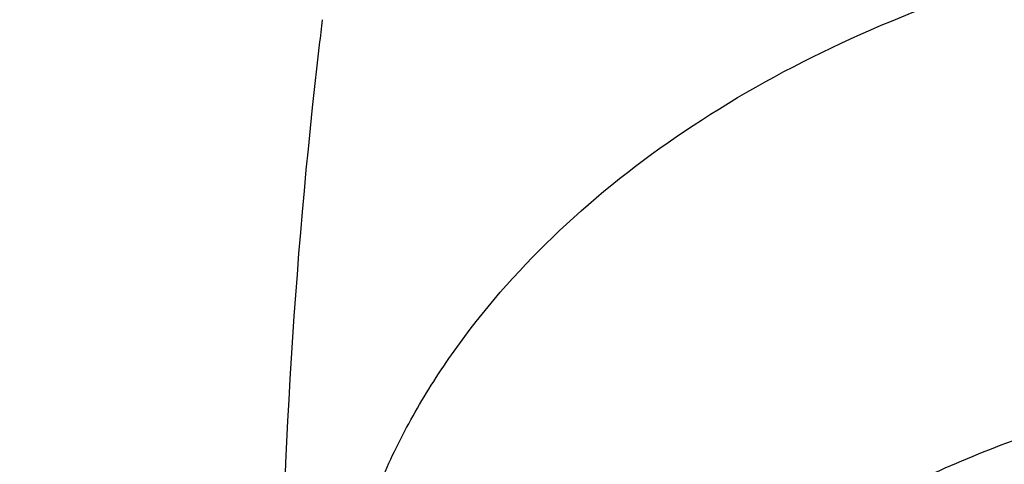
# Model space of a CAD drawing. Units: inches. Extents: x 7.1 to 14.8, y -2.6 to 21.1.
# Drawn here: x 10.3 to 10.4, y 16.3 to 16.3 of the extents above; entities that cross this region are included whole.
import ezdxf

# ---------------------------------------------------------------- set-up
doc = ezdxf.new("R2010")
doc.units = ezdxf.units.IN
doc.header["$LTSCALE"] = 1.21
doc.header["$MEASUREMENT"] = 0
doc.layers.get('0').update_dxf_attribs({"linetype": 'CONTINUOUS'})

msp = doc.modelspace()

# ---------------------------------------------------------------- linework, layer by layer
at = {"color": 9, "linetype": 'CONTINUOUS'}
for centre, radius, start, end in [((10.6331005185, 16.2617322206), 0.310736745, 173.0659936659, 173.3172075703), ((10.6313391217, 16.2619202181), 0.3089654385, 173.3138217487, 179.9915315073)]:
    msp.add_arc(centre, radius, start, end, dxfattribs=at)
for points, knots in [([(9.7221663308, 16.2845350141), (9.7221663308, 16.2986010709), (9.7231458104, 16.3267776904), (9.7275465432, 16.3689144338), (9.7348695942, 16.4108475558), (9.745095616, 16.45247131), (9.758199368, 16.4936859305), (9.7741479176, 16.5343911202), (9.7929017346, 16.574488594), (9.8144143836, 16.613881331), (9.8386336799, 16.6524758062), (9.8747488815, 16.7031600306), (9.9265498362, 16.7640407133), (9.9978707801, 16.8317957764), (10.0781895172, 16.8942504731), (10.1667254531, 16.9508149052), (10.2626306725, 17.0009629965), (10.3649874344, 17.0442236421), (10.4728175952, 17.0801905621), (10.5850911335, 17.1085239683), (10.7007352411, 17.1289561558), (10.8186446928, 17.1412935954), (10.9376923427, 17.1454189763), (11.0567399927, 17.1412935954), (11.1746494444, 17.1289561558), (11.290293552, 17.1085239683), (11.4025670903, 17.0801905621), (11.5103972511, 17.0442236421), (11.612754013, 17.0009629965), (11.7086592324, 16.9508149052), (11.7971951683, 16.8942504731), (11.8775139054, 16.8317957764), (11.9488348493, 16.7640407132), (12.000635804, 16.7031600306), (12.0367510055, 16.6524758062), (12.0609703019, 16.613881331), (12.0824829509, 16.574488594), (12.1012367679, 16.5343911201), (12.1171853175, 16.4936859305), (12.1302890694, 16.4524713099), (12.1405150913, 16.4108475558), (12.1478381423, 16.3689144338), (12.1522388751, 16.3267776904), (12.1532183546, 16.2986010709), (12.1532183546, 16.2845350141)], [0, 0, 0, 0, 0.0128550062, 0.0257417861, 0.0386890344, 0.0517270137, 0.064883408, 0.0781841524, 0.091653103, 0.1053115773, 0.1191782341, 0.1332689637, 0.1621610447, 0.1920699252, 0.2230217193, 0.2550018565, 0.287959417, 0.3218119039, 0.3564500232, 0.3917425217, 0.4275407684, 0.4636832625, 0.5, 0.5363167375, 0.5724592316, 0.6082574783, 0.6435499768, 0.6781880961, 0.712040583, 0.7449981435, 0.7769782807, 0.8079300748, 0.8378389553, 0.8667310363, 0.8808217659, 0.8946884227, 0.908346897, 0.9218158476, 0.935116592, 0.9482729864, 0.9613109656, 0.9742582139, 0.9871449938, 1, 1, 1, 1]), ([(12.1199864772, 16.2833785079), (12.1199864772, 16.2970600056), (12.1190337762, 16.3244662904), (12.1147533572, 16.3654510362), (12.1076305148, 16.4062377274), (12.0976840673, 16.4467235088), (12.0849385655, 16.486811342), (12.0694260413, 16.526403672), (12.0511849443, 16.5654049009), (12.0302604404, 16.6037206601), (12.0067032876, 16.6412599815), (11.9715754577, 16.6905585244), (11.9211907154, 16.7497747594), (11.8518196507, 16.8156774327), (11.773696788, 16.876424649), (11.6875813806, 16.9314426377), (11.5942981623, 16.9802197051), (11.4947397834, 17.0222976261), (11.3898576456, 17.0572812284), (11.2806536101, 17.0848400134), (11.1681711549, 17.104713595), (11.0534852891, 17.1167137352), (10.9376923427, 17.1207263302), (10.8218993964, 17.1167137352), (10.7072135306, 17.104713595), (10.5947310754, 17.0848400134), (10.4855270399, 17.0572812284), (10.3806449021, 17.0222976261), (10.2810865232, 16.9802197051), (10.1878033049, 16.9314426377), (10.1016878975, 16.8764246491), (10.0235650348, 16.8156774328), (9.9541939701, 16.7497747594), (9.9038092278, 16.6905585244), (9.8686813979, 16.6412599815), (9.845124245, 16.6037206601), (9.8241997412, 16.5654049009), (9.8059586442, 16.5264036721), (9.79044612, 16.4868113421), (9.7777006182, 16.4467235088), (9.7677541707, 16.4062377274), (9.7606313283, 16.3654510362), (9.7563509093, 16.3244662904), (9.7553982082, 16.2970600056), (9.7553982082, 16.2833785079)], [0, 0, 0, 0, 0.0128550062, 0.0257417861, 0.0386890344, 0.0517270136, 0.064883408, 0.0781841523, 0.091653103, 0.1053115773, 0.1191782341, 0.1332689637, 0.1621610447, 0.1920699252, 0.2230217193, 0.2550018565, 0.287959417, 0.3218119039, 0.3564500232, 0.3917425217, 0.4275407684, 0.4636832625, 0.5, 0.5363167375, 0.5724592316, 0.6082574783, 0.6435499768, 0.6781880961, 0.712040583, 0.7449981435, 0.7769782807, 0.8079300748, 0.8378389553, 0.8667310363, 0.8808217659, 0.8946884227, 0.908346897, 0.9218158477, 0.935116592, 0.9482729863, 0.9613109656, 0.9742582139, 0.9871449938, 1, 1, 1, 1]), ([(10.1499813664, 16.2721006746), (10.1499813664, 16.2812158499), (10.1506162421, 16.299475486), (10.153467898, 16.3267819044), (10.1582135504, 16.3539564876), (10.1648406582, 16.3809302972), (10.1733321638, 16.4076391023), (10.1836675917, 16.4340177397), (10.1958209353, 16.4600025002), (10.2097618191, 16.4855307215), (10.2254570612, 16.5105414509), (10.2488611802, 16.5433869336), (10.2824303287, 16.5828401329), (10.3286492492, 16.6267481836), (10.3806990458, 16.6672214678), (10.4380740094, 16.7038775257), (10.5002245914, 16.736375464), (10.5665559423, 16.7644102587), (10.6364343371, 16.787718282), (10.7091922213, 16.8060794863), (10.7841343781, 16.8193203633), (10.8605445621, 16.8273155102), (10.9376923428, 16.8299890575), (11.0148401234, 16.8273155102), (11.0912503074, 16.8193203633), (11.1661924642, 16.8060794863), (11.2389503484, 16.787718282), (11.3088287432, 16.7644102586), (11.3751600941, 16.736375464), (11.4373106761, 16.7038775256), (11.4946856397, 16.6672214678), (11.5467354362, 16.6267481835), (11.5929543568, 16.5828401329), (11.6265235052, 16.5433869336), (11.6499276243, 16.5105414509), (11.6656228664, 16.4855307215), (11.6795637502, 16.4600025002), (11.6917170938, 16.4340177397), (11.7020525217, 16.4076391023), (11.7105440273, 16.3809302972), (11.7171711351, 16.3539564876), (11.7219167875, 16.3267819044), (11.7247684434, 16.299475486), (11.725403319, 16.2812158499), (11.725403319, 16.2721006746)], [0, 0, 0, 0, 0.0128547111, 0.0257418316, 0.0386891125, 0.0517269737, 0.0648834021, 0.0781841644, 0.0916531031, 0.1053115697, 0.1191782379, 0.1332689661, 0.1621610459, 0.192069926, 0.2230217127, 0.2550018538, 0.2879594236, 0.3218119016, 0.3564500203, 0.391742521, 0.427540769, 0.4636832636, 0.5, 0.5363167364, 0.572459231, 0.608257479, 0.6435499798, 0.6781880984, 0.7120405764, 0.7449981462, 0.7769782873, 0.807930074, 0.8378389541, 0.8667310339, 0.8808217621, 0.8946884303, 0.908346897, 0.9218158356, 0.9351165979, 0.9482730263, 0.9613108875, 0.9742581684, 0.9871452889, 1, 1, 1, 1]), ([(11.6921478506, 16.2713568635), (11.6921478506, 16.2800872157), (11.691539778, 16.2975759693), (11.6888085133, 16.3237295685), (11.6842632104, 16.3497569015), (11.6779158918, 16.3755919258), (11.6697828532, 16.4011731757), (11.6598838642, 16.4264380373), (11.6482432311, 16.4513262575), (11.6303072122, 16.4841713564), (11.6035467111, 16.5240188018), (11.5652925697, 16.5689744253), (11.521022387, 16.6110328017), (11.4711707335, 16.6497962544), (11.4162178174, 16.6849050918), (11.356691156, 16.7160309473), (11.2931601567, 16.742882198), (11.2262318823, 16.7652061997), (11.1565456787, 16.7827922352), (11.0847674194, 16.7954741102), (11.0115831095, 16.8031317193), (10.9376923428, 16.8056923951), (10.863801576, 16.8031317193), (10.7906172661, 16.7954741102), (10.7188390068, 16.7827922352), (10.6491528032, 16.7652061997), (10.5822245287, 16.742882198), (10.5186935295, 16.7160309473), (10.4591668681, 16.6849050918), (10.404213952, 16.6497962544), (10.3543622985, 16.6110328017), (10.3100921158, 16.5689744253), (10.2718379744, 16.5240188018), (10.2450774733, 16.4841713564), (10.2271414544, 16.4513262575), (10.2155008213, 16.4264380373), (10.2056018323, 16.4011731758), (10.1974687937, 16.3755919259), (10.1911214751, 16.3497569015), (10.1865761722, 16.3237295686), (10.1838449075, 16.2975759693), (10.1832368348, 16.2800872157), (10.1832368348, 16.2713568635)], [0, 0, 0, 0, 0.0128550205, 0.0257424512, 0.0386900437, 0.0517282188, 0.0648849638, 0.0781860463, 0.0916553091, 0.1053141045, 0.1332601389, 0.1621529142, 0.1920625142, 0.2230150459, 0.2549959568, 0.2879543198, 0.3218076126, 0.356446565, 0.3917399153, 0.4275390249, 0.4636823894, 0.5, 0.5363176106, 0.5724609751, 0.6082600846, 0.643553435, 0.6781923874, 0.7120456802, 0.7450040432, 0.7769849541, 0.8079374858, 0.8378470858, 0.8667398611, 0.8946858955, 0.9083446909, 0.9218139537, 0.9351150362, 0.9482717812, 0.9613099563, 0.9742575487, 0.9871449795, 1, 1, 1, 1]), ([(7.9976923427, 16.4624869601), (7.9976923427, 16.4284645118), (8.0000609455, 16.3603138501), (8.0107057267, 16.2583975006), (8.0284177525, 16.1569743173), (8.0531515146, 16.0562983917), (8.0848455835, 15.956612349), (8.1234204612, 15.8581584861), (8.168780456, 15.761174637), (8.2208133858, 15.6658946416), (8.2793912801, 15.5725476141), (8.3443706473, 15.4813575358), (8.4155929605, 15.3925428466), (8.4928850535, 15.3063160385), (8.5760595324, 15.2228832463), (8.6649151982, 15.1424438379), (8.7592374896, 15.0651900005), (8.8587989522, 14.9913063265), (8.9633597344, 14.9209694017), (9.0726680975, 14.8543473592), (9.1864610125, 14.7915995181), (9.3044647612, 14.7328759992), (9.4263955676, 14.6783173588), (9.5519602511, 14.628054244), (9.6808569361, 14.5822070665), (9.8127756736, 14.5408857165), (9.9473995126, 14.5041892346), (10.0844039675, 14.4722057275), (10.2234626412, 14.445011416), (10.4115509072, 14.4151640531), (10.6019094966, 14.3952460035), (10.79346074, 14.3852608663), (10.9376923427, 14.3827585999), (11.0819239454, 14.3852608663), (11.2734751889, 14.3952460035), (11.4638337782, 14.4151640531), (11.6519220443, 14.445011416), (11.7909807179, 14.4722057275), (11.9279851729, 14.5041892346), (12.0626090118, 14.5408857165), (12.1945277494, 14.5822070665), (12.3234244343, 14.628054244), (12.4489891178, 14.6783173588), (12.5709199243, 14.7328759992), (12.6889236729, 14.7915995181), (12.802716588, 14.8543473592), (12.9120249511, 14.9209694017), (13.0165857333, 14.9913063265), (13.1161471959, 15.0651900005), (13.2104694872, 15.1424438379), (13.299325153, 15.2228832463), (13.382499632, 15.3063160385), (13.459791725, 15.3925428466), (13.5310140381, 15.4813575358), (13.5959934054, 15.5725476141), (13.6545712997, 15.6658946416), (13.7066042294, 15.761174637), (13.7519642242, 15.8581584861), (13.7905391019, 15.956612349), (13.8222331709, 16.0562983917), (13.846966933, 16.1569743173), (13.8646789588, 16.2583975006), (13.87532374, 16.3603138501), (13.8776923427, 16.4284645118), (13.8776923427, 16.4624869601)], [0, 0, 0, 0, 0.012853372, 0.0257377918, 0.0386832237, 0.051719256, 0.0648736359, 0.0781723966, 0.0916393193, 0.1052957339, 0.1191603079, 0.133248923, 0.1475746112, 0.1621475428, 0.1769750598, 0.192061744, 0.2074095131, 0.2230177376, 0.2388833718, 0.2550010948, 0.2713634588, 0.2879610407, 0.3047825938, 0.3218151994, 0.3390444168, 0.3564544315, 0.3740282006, 0.3917475965, 0.4095935488, 0.4275461833, 0.4636832419, 0.4818306878, 0.5, 0.5181693122, 0.5363167581, 0.5724538167, 0.5904064512, 0.6082524035, 0.6259717994, 0.6435455685, 0.6609555832, 0.6781848006, 0.6952174062, 0.7120389593, 0.7286365412, 0.7449989052, 0.7611166282, 0.7769822624, 0.7925904869, 0.807938256, 0.8230249402, 0.8378524572, 0.8524253888, 0.866751077, 0.8808396921, 0.8947042661, 0.9083606807, 0.9218276034, 0.9351263641, 0.948280744, 0.9613167763, 0.9742622082, 0.987146628, 1, 1, 1, 1]), ([(8.3096923427, 16.3629457971), (8.3096923427, 16.3325339307), (8.3118096044, 16.2716155656), (8.3213247005, 16.1805148316), (8.337157124, 16.0898548941), (8.3592660478, 15.9998629593), (8.3875966611, 15.9107558362), (8.4220778667, 15.8227501356), (8.4626241505, 15.7360584478), (8.50913525, 15.6508898115), (8.561496729, 15.5674490063), (8.6195803238, 15.4859362429), (8.6832443337, 15.4065467795), (8.7523339779, 15.3294705594), (8.8266817603, 15.2548918467), (8.906107845, 15.1829888595), (8.9904204531, 15.1139334101), (9.0794162403, 15.0478904819), (9.1728807817, 14.98501789), (9.270589057, 14.9254659313), (9.3723059735, 14.8693770191), (9.4777868259, 14.8168853678), (9.5867781427, 14.7681165722), (9.6990171843, 14.7231876589), (9.8142366791, 14.6822054169), (9.9721521275, 14.6327411439), (10.1341628634, 14.5918558286), (10.2992564198, 14.5595700338), (10.4673893574, 14.5328893736), (10.6803118049, 14.5106102571), (10.9376923427, 14.5016915699), (11.1950728806, 14.5106102571), (11.4079953281, 14.5328893736), (11.5761282657, 14.5595700338), (11.7412218221, 14.5918558286), (11.903232558, 14.6327411439), (12.0611480063, 14.6822054169), (12.1763675012, 14.7231876589), (12.2886065428, 14.7681165722), (12.3975978595, 14.8168853678), (12.503078712, 14.8693770191), (12.6047956285, 14.9254659313), (12.7025039038, 14.98501789), (12.7959684452, 15.0478904819), (12.8849642324, 15.1139334101), (12.9692768405, 15.1829888595), (13.0487029252, 15.2548918467), (13.1230507076, 15.3294705594), (13.1921403518, 15.4065467795), (13.2558043617, 15.4859362429), (13.3138879564, 15.5674490063), (13.3662494355, 15.6508898115), (13.4127605349, 15.7360584478), (13.4533068188, 15.8227501356), (13.4877880243, 15.9107558362), (13.5161186377, 15.9998629593), (13.5382275615, 16.0898548941), (13.5540599849, 16.1805148316), (13.5635750811, 16.2716155656), (13.5656923427, 16.3325339307), (13.5656923427, 16.3629457971)], [0, 0, 0, 0, 0.0128536512, 0.0257383901, 0.0386841073, 0.0517204417, 0.0648751222, 0.0781741875, 0.0916414192, 0.1052981476, 0.1191630398, 0.1332519775, 0.1475779931, 0.1621512577, 0.1769791139, 0.1920661441, 0.2074142666, 0.2230228504, 0.2388888483, 0.2550069395, 0.2713696769, 0.287967638, 0.3047895766, 0.3218225739, 0.3390521879, 0.3564626021, 0.3917505991, 0.4095969594, 0.4275500053, 0.4636878937, 0.5, 0.5363121063, 0.5724499947, 0.5904030406, 0.6082494009, 0.6435373979, 0.6609478121, 0.6781774261, 0.6952104234, 0.712032362, 0.7286303231, 0.7449930605, 0.7611111517, 0.7769771496, 0.7925857334, 0.8079338559, 0.8230208861, 0.8378487423, 0.8524220069, 0.8667480225, 0.8808369602, 0.8947018524, 0.9083585808, 0.9218258125, 0.9351248778, 0.9482795583, 0.9613158927, 0.9742616099, 0.9871463488, 1, 1, 1, 1]), ([(13.5194055654, 16.355462904), (13.5194055654, 16.3255867195), (13.517325572, 16.2657412858), (13.5079781021, 16.1762451053), (13.4924244933, 16.0871819208), (13.4707050062, 15.9987750227), (13.4428733837, 15.9112373286), (13.4089994989, 15.8247816627), (13.3691673255, 15.739616879), (13.323475401, 15.6559483214), (13.2720361653, 15.5739771532), (13.2149756121, 15.4939000613), (13.1524329372, 15.4159088659), (13.0845601794, 15.3401901711), (13.0115218653, 15.266925012), (12.933494663, 15.1962884823), (12.850667032, 15.1284493153), (12.763238735, 15.0635695875), (12.6714204056, 15.0018043428), (12.5754330838, 14.9433012417), (12.4755077054, 14.8882002055), (12.3718846531, 14.8366331173), (12.2648129623, 14.78872333), (12.1545507738, 14.7445857587), (12.041360648, 14.7043253106), (11.8862265776, 14.655732192), (11.72706933, 14.6155669542), (11.5648835356, 14.5838498744), (11.3997119011, 14.5576392034), (11.1905396516, 14.5357524457), (10.9376923417, 14.5269907254), (10.6848450317, 14.5357524459), (10.4756727823, 14.5576392037), (10.3105011477, 14.5838498748), (10.1483153534, 14.6155669546), (9.9891581063, 14.6557321925), (9.8340240365, 14.7043253109), (9.720833911, 14.744585759), (9.6105717226, 14.7887233302), (9.5035000317, 14.8366331176), (9.3998769792, 14.8882002059), (9.2999516008, 14.9433012422), (9.2039642791, 15.0018043433), (9.1121459498, 15.0635695879), (9.0247176528, 15.1284493158), (8.9418900217, 15.1962884829), (8.8638628194, 15.2669250127), (8.7908245054, 15.3401901719), (8.7229517476, 15.4159088668), (8.6604090726, 15.4939000622), (8.6033485195, 15.5739771542), (8.5519092839, 15.6559483224), (8.5062173594, 15.7396168801), (8.466385186, 15.824781664), (8.4325113013, 15.91123733), (8.4046796789, 15.9987750241), (8.3829601919, 16.087181922), (8.3674065833, 16.1762451061), (8.3580591135, 16.2657412862), (8.3559791201, 16.3255867196), (8.3559791201, 16.355462904)], [0, 0, 0, 0, 0.0128536341, 0.0257383992, 0.0386841043, 0.0517204419, 0.0648751219, 0.0781741871, 0.0916414198, 0.1052981486, 0.1191630405, 0.1332519773, 0.1475779919, 0.1621512561, 0.1769791133, 0.1920661456, 0.2074142687, 0.2230228514, 0.2388888475, 0.2550069374, 0.2713696749, 0.287967638, 0.3047895785, 0.3218225759, 0.3390521883, 0.3564626011, 0.3917505984, 0.4095969602, 0.4275500066, 0.4636878935, 0.5000000002, 0.5363121068, 0.5724499937, 0.5904030401, 0.6082494019, 0.6435373992, 0.6609478118, 0.6781774242, 0.6952104216, 0.7120323621, 0.7286303253, 0.7449930628, 0.7611111526, 0.7769771487, 0.7925857314, 0.8079338545, 0.8230208869, 0.8378487441, 0.8524220083, 0.8667480229, 0.8808369596, 0.8947018515, 0.9083585804, 0.9218258131, 0.9351248783, 0.9482795583, 0.9613158958, 0.9742616009, 0.987146366, 1, 1, 1, 1]), ([(8.3855340744, 16.3530131632), (8.3855340744, 16.3234789955), (8.3875902565, 16.2643186606), (8.3968307183, 16.1758470152), (8.4122062724, 16.0878034092), (8.4336771189, 16.0004085764), (8.4611901303, 15.913872997), (8.4946762334, 15.8284070589), (8.5340524157, 15.744217225), (8.579221268, 15.6615064888), (8.6300716372, 15.5804737107), (8.6864789722, 15.5013133257), (8.7483056707, 15.4242149585), (8.8154014343, 15.3493630766), (8.8876036199, 15.2769366429), (8.9647375819, 15.2071087465), (9.0466170183, 15.140046189), (9.1330444531, 15.0759091918), (9.2238116639, 15.0148510237), (9.3187001414, 14.9570176549), (9.4174815934, 14.9025474047), (9.5199183891, 14.8515706465), (9.625764344, 14.8042093211), (9.7347642722, 14.7605770283), (9.846658619, 14.720777474), (10.000016744, 14.6727406403), (10.1573519897, 14.6330352064), (10.3176811123, 14.6016812176), (10.4809618939, 14.5757706012), (10.6877395799, 14.5541343988), (10.9376923427, 14.545472981), (11.1876451054, 14.5541343988), (11.3944227914, 14.5757706012), (11.557703573, 14.6016812176), (11.7180326957, 14.6330352064), (11.8753679413, 14.6727406403), (12.0287260663, 14.720777474), (12.1406204131, 14.7605770282), (12.2496203414, 14.8042093211), (12.3554662963, 14.8515706464), (12.457903092, 14.9025474046), (12.556684544, 14.9570176548), (12.6515730215, 15.0148510237), (12.7423402323, 15.0759091917), (12.8287676671, 15.140046189), (12.9106471035, 15.2071087464), (12.9877810655, 15.2769366428), (13.0599832511, 15.3493630765), (13.1270790147, 15.4242149584), (13.1889057132, 15.5013133256), (13.2453130482, 15.5804737106), (13.2961634175, 15.6615064887), (13.3413322697, 15.7442172249), (13.3807084521, 15.8284070588), (13.4141945551, 15.9138729969), (13.4417075665, 16.0004085762), (13.463178413, 16.0878034091), (13.4785539671, 16.1758470151), (13.4877944289, 16.2643186606), (13.489850611, 16.3234789954), (13.489850611, 16.3530131632)], [0, 0, 0, 0, 0.0128536341, 0.0257383992, 0.0386841043, 0.0517204418, 0.0648751218, 0.078174187, 0.0916414197, 0.1052981486, 0.1191630405, 0.1332519773, 0.1475779919, 0.162151256, 0.1769791132, 0.1920661456, 0.2074142687, 0.2230228514, 0.2388888476, 0.2550069374, 0.2713696749, 0.287967638, 0.3047895786, 0.3218225759, 0.3390521883, 0.356462601, 0.3917505982, 0.40959696, 0.4275500065, 0.4636878933, 0.5, 0.5363121067, 0.5724499935, 0.5904030399, 0.6082494018, 0.643537399, 0.6609478117, 0.6781774241, 0.6952104214, 0.712032362, 0.7286303251, 0.7449930626, 0.7611111524, 0.7769771485, 0.7925857312, 0.8079338544, 0.8230208868, 0.837848744, 0.8524220081, 0.8667480227, 0.8808369595, 0.8947018514, 0.9083585803, 0.921825813, 0.9351248782, 0.9482795582, 0.9613158957, 0.9742616008, 0.9871463659, 1, 1, 1, 1]), ([(8.2835615781, 16.3457813335), (8.2835615781, 16.3150670754), (8.2856998921, 16.253542986), (8.2953095989, 16.161536418), (8.3112994475, 16.0699750294), (8.3336282051, 15.9790882855), (8.3622405158, 15.8890951514), (8.3970645753, 15.8002143913), (8.4380140195, 15.7126607096), (8.4849875888, 15.6266452233), (8.5378697091, 15.5423747484), (8.5965308415, 15.4600514862), (8.6608278762, 15.3798726364), (8.7306044935, 15.302030031), (8.8056915317, 15.2267097662), (8.8859073669, 15.1540918323), (8.9710583132, 15.0843497498), (9.0609390047, 15.0176501427), (9.1553328835, 14.9541523954), (9.2540126949, 14.8940082983), (9.3567409971, 14.8373616844), (9.463270696, 14.7843480883), (9.5733456308, 14.7350944088), (9.6867010913, 14.6897186262), (9.8030647114, 14.6483293882), (9.9221560118, 14.6110260265), (10.0436913111, 14.5778973264), (10.2091383988, 14.5392739645), (10.3776802263, 14.5094956128), (10.5483255556, 14.4885711527), (10.7208386829, 14.47353501), (10.9376923427, 14.4660196728), (11.1545460026, 14.47353501), (11.3270591299, 14.4885711527), (11.4977044592, 14.5094956128), (11.6662462867, 14.5392739645), (11.8316933744, 14.5778973264), (11.9532286737, 14.6110260265), (12.0723199741, 14.6483293882), (12.1886835941, 14.6897186262), (12.3020390547, 14.7350944088), (12.4121139895, 14.7843480883), (12.5186436884, 14.8373616844), (12.6213719906, 14.8940082983), (12.720051802, 14.9541523954), (12.8144456808, 15.0176501427), (12.9043263722, 15.0843497498), (12.9894773186, 15.1540918323), (13.0696931537, 15.2267097662), (13.144780192, 15.302030031), (13.2145568093, 15.3798726364), (13.278853844, 15.4600514862), (13.3375149763, 15.5423747484), (13.3903970967, 15.6266452233), (13.437370666, 15.7126607096), (13.4783201102, 15.8002143913), (13.5131441697, 15.8890951514), (13.5417564804, 15.9790882855), (13.564085238, 16.0699750294), (13.5800750865, 16.161536418), (13.5896847933, 16.253542986), (13.5918231074, 16.3150670754), (13.5918231074, 16.3457813335)], [0, 0, 0, 0, 0.0128535018, 0.0257380909, 0.0386836576, 0.0517198404, 0.064874368, 0.0781732787, 0.0916403538, 0.1052969234, 0.1191616544, 0.1332504283, 0.1475762774, 0.1621493726, 0.1769770564, 0.1920639112, 0.2074118553, 0.2230202576, 0.238886071, 0.2550039748, 0.271366522, 0.2879642902, 0.3047860332, 0.3218188325, 0.3390482462, 0.356458458, 0.3740324248, 0.3917520196, 0.4275452844, 0.445584265, 0.4636883159, 0.5, 0.5363116841, 0.554415735, 0.5724547156, 0.6082479804, 0.6259675752, 0.643541542, 0.6609517538, 0.6781811675, 0.6952139668, 0.7120357098, 0.728633478, 0.7449960252, 0.761113929, 0.7769797424, 0.7925881447, 0.8079360888, 0.8230229436, 0.8378506274, 0.8524237226, 0.8667495717, 0.8808383456, 0.8947030766, 0.9083596462, 0.9218267213, 0.935125632, 0.9482801596, 0.9613163424, 0.9742619091, 0.9871464982, 1, 1, 1, 1]), ([(8.4592826878, 16.3457177295), (8.4592826878, 16.3170369981), (8.4612794532, 16.2595861943), (8.4702528973, 16.1736710763), (8.4851841504, 16.0881716285), (8.5060345631, 16.0033022063), (8.5327525429, 15.9192672079), (8.5652710124, 15.8362709419), (8.6035093587, 15.7545139047), (8.6473729842, 15.6741932264), (8.69675396, 15.595502011), (8.751531287, 15.5186291139), (8.8115715191, 15.4437585315), (8.8767280128, 15.3710699692), (8.94684546, 15.3007350428), (9.0475577235, 15.2095614818), (9.1567940564, 15.1246202862), (9.2733348555, 15.046225433), (9.3654840271, 14.9900612749), (9.4614103091, 14.9371655692), (9.5608872316, 14.8876617161), (9.6636745475, 14.8416690109), (9.7695247667, 14.7992975305), (9.8781857471, 14.7606480497), (10.0271123501, 14.7139993146), (10.1799011467, 14.6754412318), (10.3355973081, 14.6449932655), (10.4941598356, 14.619831377), (10.6949623564, 14.5988203866), (10.9376923424, 14.5904092539), (11.1804223284, 14.5988203865), (11.3812248491, 14.6198313769), (11.5397873767, 14.6449932654), (11.6954835382, 14.6754412316), (11.8482723348, 14.7139993144), (11.9971989378, 14.7606480495), (12.1058599181, 14.7992975303), (12.2117101374, 14.8416690107), (12.3144974533, 14.8876617159), (12.4139743758, 14.9371655689), (12.5099006579, 14.9900612746), (12.6020498296, 15.0462254327), (12.7185906286, 15.1246202859), (12.8278269616, 15.2095614814), (12.9285392251, 15.3007350424), (12.9986566723, 15.3710699688), (13.063813166, 15.4437585311), (13.1238533982, 15.5186291135), (13.1786307252, 15.5955020106), (13.2280117011, 15.674193226), (13.2718753265, 15.7545139043), (13.3101136729, 15.8362709415), (13.3426321424, 15.9192672074), (13.3693501222, 16.0033022057), (13.3902005349, 16.0881716279), (13.4051317881, 16.1736710758), (13.4141052323, 16.259586194), (13.4161019977, 16.317036998), (13.4161019977, 16.3457177295)], [0, 0, 0, 0, 0.0128538617, 0.025738855, 0.0386847894, 0.0517213578, 0.0648762709, 0.0781755717, 0.0916430431, 0.1053000139, 0.1191651514, 0.1332543378, 0.1475806061, 0.1621541285, 0.1769822484, 0.192069548, 0.2230179445, 0.2388842217, 0.255002597, 0.2713656244, 0.2879638816, 0.3047861202, 0.3218194193, 0.3390493369, 0.356460058, 0.3917486804, 0.4095953584, 0.4275487229, 0.4636872499, 0.5, 0.53631275, 0.572451277, 0.5904046415, 0.6082513195, 0.6435399419, 0.660950663, 0.6781805806, 0.6952138797, 0.7120361183, 0.7286343755, 0.7449974029, 0.7611157782, 0.7769820555, 0.8079304519, 0.8230177515, 0.8378458714, 0.8524193938, 0.8667456622, 0.8808348485, 0.8946999861, 0.9083569569, 0.9218244282, 0.935123729, 0.9482786421, 0.9613152105, 0.9742611449, 0.9871461382, 1, 1, 1, 1]), ([(13.0088329963, 16.3253989709), (13.0088329963, 16.3014313691), (13.0071642831, 16.2534212149), (12.9996655252, 16.1816242517), (12.9871877844, 16.1101745483), (12.9697637424, 16.0392514814), (12.9474362491, 15.9690256588), (12.9202613441, 15.8996679288), (12.8883065517, 15.8313457689), (12.8516509499, 15.7642239391), (12.8103845685, 15.6984636778), (12.764608993, 15.634223364), (12.7144335948, 15.5716547885), (12.6412164568, 15.4899728606), (12.5601708012, 15.4129752732), (12.4723482729, 15.3410466078), (12.378082185, 15.2710919142), (12.2774392389, 15.2067917597), (12.1713822152, 15.1483099524), (12.0598247426, 15.0927941576), (11.943440275, 15.043604583), (11.8230953801, 15.000799227), (11.6986372913, 14.9618148228), (11.5384877923, 14.9213992737), (11.3414456413, 14.886585912), (11.1405379731, 14.865563826), (10.9376923427, 14.8585345946), (10.7348467123, 14.865563826), (10.5339390441, 14.886585912), (10.3368968931, 14.9213992737), (10.1767473941, 14.9618148228), (10.0522893053, 15.0007992271), (9.9319444104, 15.043604583), (9.8155599428, 15.0927941576), (9.7040024702, 15.1483099524), (9.5979454465, 15.2067917598), (9.4973025004, 15.2710919142), (9.4030364125, 15.3410466078), (9.3152138842, 15.4129752733), (9.2341682287, 15.4899728607), (9.1609510907, 15.5716547886), (9.1107756925, 15.6342233641), (9.0650001169, 15.6984636779), (9.0237337355, 15.7642239392), (8.9870781337, 15.8313457689), (8.9551233414, 15.8996679288), (8.9279484363, 15.9690256587), (8.9056209431, 16.0392514814), (8.888196901, 16.1101745483), (8.8757191603, 16.1816242517), (8.8682204024, 16.253421215), (8.8665516892, 16.3014313691), (8.8665516892, 16.3253989709)], [0, 0, 0, 0, 0.0128543507, 0.0257399926, 0.0386864441, 0.0517235791, 0.0648790601, 0.0781789317, 0.0916469839, 0.1053045392, 0.1191702699, 0.1332600612, 0.1475869486, 0.1621611001, 0.1920679833, 0.2074170361, 0.2230265682, 0.2550045669, 0.2713682961, 0.2879672655, 0.3218174884, 0.3390481458, 0.3564596146, 0.3917497555, 0.427545609, 0.4636856896, 0.5, 0.5363143104, 0.5724543911, 0.6082502446, 0.6435403855, 0.6609518542, 0.6781825116, 0.7120327345, 0.7286317039, 0.7449954331, 0.7769734318, 0.792582964, 0.8079320167, 0.8378388999, 0.8524130514, 0.8667399388, 0.8808297302, 0.8946954608, 0.9083530161, 0.9218210683, 0.9351209399, 0.9482764209, 0.9613135559, 0.9742600074, 0.9871456493, 1, 1, 1, 1]), ([(8.8997055255, 16.3234170743), (8.8997055255, 16.2998331345), (8.9013475267, 16.2525915041), (8.9087262481, 16.1819438326), (8.9210042511, 16.1116378621), (8.9381493773, 16.041850098), (8.9601194626, 15.9727484169), (8.9868593647, 15.9045009326), (9.0183026399, 15.8372724414), (9.0543714763, 15.771225066), (9.094977285, 15.7065174638), (9.1400201069, 15.6433054784), (9.1893923211, 15.581738471), (9.2614374339, 15.5013640686), (9.3411857491, 15.425599022), (9.427602456, 15.3548217565), (9.5203595771, 15.2859868645), (9.6193914788, 15.2227159963), (9.723750792, 15.165170338), (9.8335225055, 15.1105432137), (9.9480439458, 15.0621410425), (10.0664624168, 15.0200208943), (10.1889282395, 14.9816605339), (10.3465141414, 14.9418919377), (10.5404021352, 14.9076358518), (10.7380937689, 14.8869502773), (10.9376923427, 14.8800335665), (11.1372909165, 14.8869502773), (11.3349825502, 14.9076358518), (11.528870544, 14.9418919377), (11.6864564458, 14.9816605339), (11.8089222686, 15.0200208943), (11.9273407396, 15.0621410424), (12.0418621799, 15.1105432137), (12.1516338935, 15.165170338), (12.2559932066, 15.2227159963), (12.3550251083, 15.2859868644), (12.4477822294, 15.3548217565), (12.5341989363, 15.425599022), (12.6139472515, 15.5013640686), (12.6859923643, 15.581738471), (12.7353645786, 15.6433054784), (12.7804074004, 15.7065174638), (12.8210132092, 15.771225066), (12.8570820456, 15.8372724414), (12.8885253208, 15.9045009326), (12.9152652228, 15.972748417), (12.9372353082, 16.041850098), (12.9543804344, 16.1116378621), (12.9666584374, 16.1819438325), (12.9740371588, 16.2525915041), (12.97567916, 16.2998331345), (12.97567916, 16.3234170743)], [0, 0, 0, 0, 0.0128543507, 0.0257399926, 0.0386864441, 0.0517235791, 0.0648790601, 0.0781789317, 0.0916469839, 0.1053045392, 0.1191702698, 0.1332600612, 0.1475869486, 0.1621611001, 0.1920679833, 0.207417036, 0.2230265682, 0.2550045669, 0.2713682961, 0.2879672655, 0.3218174884, 0.3390481458, 0.3564596145, 0.3917497554, 0.4275456089, 0.4636856896, 0.5, 0.5363143104, 0.572454391, 0.6082502445, 0.6435403854, 0.6609518542, 0.6781825116, 0.7120327345, 0.7286317039, 0.7449954331, 0.7769734318, 0.7925829639, 0.8079320167, 0.8378388999, 0.8524130514, 0.8667399388, 0.8808297301, 0.8946954608, 0.9083530161, 0.9218210683, 0.9351209399, 0.9482764209, 0.9613135559, 0.9742600074, 0.9871456493, 1, 1, 1, 1]), ([(12.5810282523, 16.302295672), (12.5810282523, 16.2832787824), (12.5797041721, 16.2451853404), (12.5737543941, 16.1882184061), (12.5638539571, 16.131526936), (12.5500289828, 16.0752534132), (12.532313298, 16.0195331049), (12.5107514785, 15.9645015779), (12.4853971663, 15.9102917048), (12.4563129984, 15.8570341883), (12.4235704362, 15.8048571286), (12.3872496917, 15.7538857671), (12.3474393565, 15.7042420444), (12.3042366678, 15.6560451018), (12.2577445773, 15.609408771), (12.1909661407, 15.5489551746), (12.1185362483, 15.4926342406), (12.0412617246, 15.4406530382), (11.9591979766, 15.3906361247), (11.850341746, 15.3337159399), (11.7119642964, 15.2752315386), (11.5661815921, 15.2266055124), (11.4143932393, 15.1883000087), (11.2580475511, 15.1606766876), (11.0986393605, 15.1439970116), (10.9376923427, 15.1384196639), (10.776745325, 15.1439970116), (10.6173371343, 15.1606766876), (10.4609914461, 15.1883000087), (10.3092030934, 15.2266055124), (10.163420389, 15.2752315386), (10.0250429395, 15.3337159399), (9.9161867089, 15.3906361247), (9.8341229608, 15.4406530382), (9.7568484371, 15.4926342406), (9.6844185447, 15.5489551746), (9.6176401082, 15.609408771), (9.5711480176, 15.6560451018), (9.5279453289, 15.7042420444), (9.4881349937, 15.7538857671), (9.4518142492, 15.8048571287), (9.419071687, 15.8570341883), (9.3899875192, 15.9102917048), (9.364633207, 15.9645015779), (9.3430713874, 16.019533105), (9.3253557027, 16.0752534132), (9.3115307283, 16.131526936), (9.3016302914, 16.1882184062), (9.2956805134, 16.2451853404), (9.2943564332, 16.2832787824), (9.2943564332, 16.302295672)], [0, 0, 0, 0, 0.0128544161, 0.0257402565, 0.0386868022, 0.0517240581, 0.0648796695, 0.0781796617, 0.0916478387, 0.1053055197, 0.1191713821, 0.1332613086, 0.1475883276, 0.1621626107, 0.1769915054, 0.1920795961, 0.2230296086, 0.2388967145, 0.255015937, 0.2879716086, 0.3218221432, 0.3564582764, 0.3917487435, 0.4275449331, 0.4636853503, 0.5, 0.5363146497, 0.5724550669, 0.6082512565, 0.6435417236, 0.6781778568, 0.7120283914, 0.744984063, 0.7611032855, 0.7769703914, 0.8079204039, 0.8230084946, 0.8378373893, 0.8524116724, 0.8667386914, 0.8808286179, 0.8946944803, 0.9083521613, 0.9218203383, 0.9351203306, 0.9482759419, 0.9613131978, 0.9742597435, 0.9871455839, 1, 1, 1, 1]), ([(9.3275544437, 16.3007264706), (9.3275544437, 16.2820937987), (9.3288518029, 16.2447698887), (9.3346813455, 16.1889537742), (9.3443817881, 16.1334075212), (9.357927474, 16.0782708278), (9.375285299, 16.0236761671), (9.3964115308, 15.9697563614), (9.4212536083, 15.916641602), (9.4497502289, 15.8644599665), (9.481831401, 15.8133370031), (9.5174183856, 15.7633953333), (9.5564244474, 15.7147544664), (9.5987543659, 15.6675311662), (9.644307314, 15.6218370285), (9.7097366948, 15.5626046723), (9.7807033222, 15.5074214177), (9.8564168595, 15.4564904382), (9.9368227759, 15.4074839345), (10.0434798744, 15.3517134965), (10.1790619594, 15.2944107922), (10.3218995453, 15.2467668387), (10.4706215937, 15.2092354425), (10.6238088026, 15.1821698653), (10.7799967218, 15.1658274496), (10.9376923427, 15.1603624636), (11.0953879636, 15.1658274496), (11.2515758828, 15.1821698653), (11.4047630917, 15.2092354425), (11.5534851401, 15.2467668387), (11.6963227261, 15.2944107922), (11.831904811, 15.3517134965), (11.9385619095, 15.4074839345), (12.018967826, 15.4564904381), (12.0946813633, 15.5074214177), (12.1656479906, 15.5626046723), (12.2310773714, 15.6218370284), (12.2766303195, 15.6675311662), (12.3189602381, 15.7147544664), (12.3579662999, 15.7633953333), (12.3935532845, 15.8133370031), (12.4256344565, 15.8644599665), (12.4541310771, 15.916641602), (12.4789731547, 15.9697563614), (12.5000993865, 16.0236761671), (12.5174572115, 16.0782708277), (12.5310028974, 16.1334075211), (12.54070334, 16.1889537741), (12.5465328826, 16.2447698887), (12.5478302418, 16.2820937986), (12.5478302418, 16.3007264706)], [0, 0, 0, 0, 0.0128543843, 0.0257402689, 0.038686802, 0.0517240551, 0.0648796719, 0.0781796613, 0.0916478376, 0.1053055192, 0.1191713839, 0.1332613092, 0.1475883256, 0.1621626092, 0.1769915083, 0.1920795976, 0.223029606, 0.2388967174, 0.255015939, 0.2879716055, 0.3218221455, 0.3564582737, 0.3917487454, 0.4275449316, 0.4636853511, 0.5, 0.5363146489, 0.5724550684, 0.6082512546, 0.6435417263, 0.6781778545, 0.7120283945, 0.744984061, 0.7611032826, 0.776970394, 0.8079204024, 0.8230084916, 0.8378373907, 0.8524116744, 0.8667386908, 0.8808286161, 0.8946944808, 0.9083521624, 0.9218203387, 0.9351203281, 0.9482759449, 0.961313198, 0.9742597311, 0.9871456157, 1, 1, 1, 1]), ([(12.1532183546, 16.2845350141), (12.1532183546, 16.2704689574), (12.1522388751, 16.2422923378), (12.1478381423, 16.2001555944), (12.1405150913, 16.1582224725), (12.1302890694, 16.1165987183), (12.1171853175, 16.0753840978), (12.1012367679, 16.0346789081), (12.0824829509, 15.9945814343), (12.0609703019, 15.9551886972), (12.0367510055, 15.916594222), (12.0006358039, 15.8659099976), (11.9488348493, 15.805029315), (11.8775139054, 15.7372742519), (11.7971951683, 15.6748195552), (11.7086592324, 15.618255123), (11.612754013, 15.5681070317), (11.5103972511, 15.5248463862), (11.4025670903, 15.4888794661), (11.290293552, 15.4605460599), (11.1746494444, 15.4401138725), (11.0567399926, 15.4277764328), (10.9376923427, 15.4236510519), (10.8186446928, 15.4277764328), (10.7007352411, 15.4401138725), (10.5850911335, 15.4605460599), (10.4728175952, 15.4888794661), (10.3649874344, 15.5248463862), (10.2626306724, 15.5681070317), (10.1667254531, 15.618255123), (10.0781895171, 15.6748195552), (9.9978707801, 15.7372742519), (9.9265498362, 15.805029315), (9.8747488815, 15.8659099976), (9.8386336799, 15.916594222), (9.8144143836, 15.9551886972), (9.7929017346, 15.9945814343), (9.7741479176, 16.0346789081), (9.758199368, 16.0753840978), (9.745095616, 16.1165987183), (9.7348695942, 16.1582224725), (9.7275465432, 16.2001555944), (9.7231458104, 16.2422923379), (9.7221663308, 16.2704689574), (9.7221663308, 16.2845350141)], [0, 0, 0, 0, 0.0128550062, 0.0257417861, 0.0386890344, 0.0517270137, 0.064883408, 0.0781841524, 0.091653103, 0.1053115773, 0.1191782341, 0.1332689637, 0.1621610447, 0.1920699252, 0.2230217193, 0.2550018565, 0.287959417, 0.3218119039, 0.3564500232, 0.3917425217, 0.4275407684, 0.4636832625, 0.5, 0.5363167375, 0.5724592316, 0.6082574783, 0.6435499768, 0.6781880961, 0.712040583, 0.7449981435, 0.7769782807, 0.8079300748, 0.8378389553, 0.8667310363, 0.8808217659, 0.8946884227, 0.908346897, 0.9218158476, 0.935116592, 0.9482729864, 0.9613109656, 0.9742582139, 0.9871449938, 1, 1, 1, 1]), ([(9.7553982082, 16.2833785079), (9.7553982082, 16.2696970101), (9.7563509093, 16.2422907254), (9.7606313283, 16.2013059796), (9.7677541707, 16.1605192884), (9.7777006182, 16.120033507), (9.79044612, 16.0799456737), (9.8059586442, 16.0403533438), (9.8241997412, 16.0013521149), (9.845124245, 15.9630363557), (9.8686813979, 15.9254970343), (9.9038092278, 15.8761984914), (9.95419397, 15.8169822564), (10.0235650348, 15.751079583), (10.1016878975, 15.6903323667), (10.1878033049, 15.6353143781), (10.2810865232, 15.5865373107), (10.3806449021, 15.5444593897), (10.4855270398, 15.5094757874), (10.5947310754, 15.4819170024), (10.7072135305, 15.4620434208), (10.8218993964, 15.4500432806), (10.9376923427, 15.4460306856), (11.053485289, 15.4500432806), (11.1681711549, 15.4620434208), (11.2806536101, 15.4819170024), (11.3898576456, 15.5094757873), (11.4947397834, 15.5444593897), (11.5942981623, 15.5865373107), (11.6875813806, 15.635314378), (11.773696788, 15.6903323667), (11.8518196507, 15.751079583), (11.9211907154, 15.8169822564), (11.9715754577, 15.8761984914), (12.0067032876, 15.9254970343), (12.0302604404, 15.9630363557), (12.0511849443, 16.0013521149), (12.0694260413, 16.0403533437), (12.0849385655, 16.0799456737), (12.0976840673, 16.120033507), (12.1076305148, 16.1605192884), (12.1147533572, 16.2013059796), (12.1190337762, 16.2422907254), (12.1199864772, 16.2696970101), (12.1199864772, 16.2833785079)], [0, 0, 0, 0, 0.0128550062, 0.0257417861, 0.0386890344, 0.0517270136, 0.064883408, 0.0781841523, 0.091653103, 0.1053115773, 0.1191782341, 0.1332689637, 0.1621610447, 0.1920699252, 0.2230217193, 0.2550018565, 0.287959417, 0.3218119039, 0.3564500232, 0.3917425217, 0.4275407684, 0.4636832625, 0.5, 0.5363167375, 0.5724592316, 0.6082574783, 0.6435499768, 0.6781880961, 0.712040583, 0.7449981435, 0.7769782807, 0.8079300748, 0.8378389553, 0.8667310363, 0.8808217659, 0.8946884227, 0.908346897, 0.9218158477, 0.935116592, 0.9482729863, 0.9613109656, 0.9742582139, 0.9871449938, 1, 1, 1, 1]), ([(10.443733204, 16.2415432473), (10.443733204, 16.2428408584), (10.4435507335, 16.245452436), (10.4427355669, 16.2493210582), (10.4413864146, 16.2531120521), (10.4395186365, 16.2567867815), (10.4371520012, 16.2603107344), (10.4343104213, 16.2636503075), (10.4310218537, 16.2667743546), (10.4260076099, 16.2706733749), (10.4187783081, 16.2748184652), (10.4090846638, 16.2784422113), (10.3985915669, 16.2806706017), (10.3876923427, 16.2814221885), (10.3767931186, 16.2806706017), (10.3663000217, 16.2784422113), (10.3566063774, 16.2748184652), (10.3493770755, 16.2706733749), (10.3443628317, 16.2667743546), (10.3410742642, 16.2636503075), (10.3382326842, 16.2603107344), (10.335866049, 16.2567867815), (10.3339982709, 16.2531120521), (10.3326491186, 16.2493210582), (10.331833952, 16.245452436), (10.3316514814, 16.2428408584), (10.3316514814, 16.2415432473)], [0, 0, 0, 0, 0.0257360867, 0.0517264786, 0.0781824364, 0.1053112874, 0.1332722869, 0.162180094, 0.1921054952, 0.2230742053, 0.2879862336, 0.3564620741, 0.4275451025, 0.5, 0.5724548975, 0.6435379258, 0.7120137664, 0.7769257948, 0.8078945048, 0.837819906, 0.8667277131, 0.8946887126, 0.9218175636, 0.9482735215, 0.9742639133, 1, 1, 1, 1])]:
    msp.add_open_spline(points, degree=3, knots=knots, dxfattribs=at)
at = {"color": 7, "linetype": 'CONTINUOUS'}
for points, knots in [([(13.8926923427, 16.4808581332), (13.8926923427, 16.4463747114), (13.8902960273, 16.3773052577), (13.8795274216, 16.2740237579), (13.8616131922, 16.1712637606), (13.8366042896, 16.0692917767), (13.8045696095, 15.9683611494), (13.7655969859, 15.8687226297), (13.7197911388, 15.7706202639), (13.6672732863, 15.6742918473), (13.6081800712, 15.5799683941), (13.542662939, 15.4878740093), (13.4708874545, 15.3982257995), (13.393032767, 15.3112338129), (13.3092911766, 15.2271009599), (13.2198677523, 15.1460228982), (13.1249799692, 15.0681878615), (13.0248573495, 14.9937764366), (12.919741095, 14.9229613109), (12.8098837102, 14.8559069314), (12.695548536, 14.7927692023), (12.5770092448, 14.7336951453), (12.4545493125, 14.6788225518), (12.3284614494, 14.6282796404), (12.1990469541, 14.5821847169), (12.066615141, 14.5406458676), (11.9314823097, 14.5037606124), (11.7939723156, 14.4716157913), (11.6544109338, 14.4442865838), (11.46565929, 14.4142939919), (11.2746353289, 14.3942795747), (11.0824198663, 14.3842465856), (10.9376921228, 14.3817324017), (10.7929643806, 14.3842466026), (10.6007489241, 14.3942796117), (10.4097249723, 14.4142940467), (10.2209733408, 14.4442866555), (10.0814119713, 14.4716158752), (9.9439019918, 14.5037607081), (9.8087691776, 14.5406459756), (9.6763373832, 14.5821848352), (9.5469229077, 14.6282797664), (9.4208350652, 14.6788226834), (9.2983751544, 14.7336952805), (9.1798358856, 14.7927693398), (9.0655007346, 14.8559070698), (8.955643374, 14.9229614487), (8.8505271444, 14.993776573), (8.7504045489, 15.0681879939), (8.6555167888, 15.1460230243), (8.566093386, 15.227101078), (8.4823518159, 15.3112339215), (8.4044971473, 15.3982258977), (8.3327216803, 15.4878740961), (8.2672045639, 15.5799684692), (8.2081113628, 15.6742919105), (8.1555935216, 15.7706203151), (8.1097876832, 15.8687226692), (8.0708150661, 15.9683611781), (8.0387803906, 16.0692917958), (8.0137714908, 16.1712637719), (7.9958572632, 16.2740237633), (7.9850886581, 16.3773052596), (7.9826923427, 16.4463747117), (7.9826923427, 16.4808581332)], [0, 0, 0, 0, 0.0129399827, 0.0259095303, 0.0389373266, 0.0520516167, 0.0652790459, 0.078644679, 0.092171531, 0.1058803584, 0.119789447, 0.1339144703, 0.14826841, 0.162861522, 0.1777013453, 0.1927927465, 0.2081379954, 0.2237368656, 0.2395867493, 0.2556827794, 0.272017973, 0.2885833729, 0.3053681934, 0.3223599657, 0.3395446859, 0.3569069629, 0.3744301629, 0.3920965496, 0.4098874307, 0.4277832975, 0.4638031405, 0.4818908157, 0.5000000275, 0.5181092392, 0.5361969141, 0.5722167557, 0.5901126215, 0.6079035014, 0.6255698867, 0.643093085, 0.6604553601, 0.6776400783, 0.6946318484, 0.7114166667, 0.7279820643, 0.7443172553, 0.7604132829, 0.7762631638, 0.7918620313, 0.8072072775, 0.822298676, 0.8371384967, 0.8517316061, 0.8660855433, 0.8802105642, 0.8941196507, 0.9078284761, 0.9213553262, 0.9347209578, 0.9479483857, 0.9610626748, 0.9740904703, 0.9870600174, 1, 1, 1, 1]), ([(8.3276923427, 16.3766414883), (8.3276923427, 16.3461507807), (8.3298107152, 16.2850790194), (8.3393300053, 16.1937577477), (8.3551656314, 16.1029000041), (8.377271769, 16.0127425847), (8.4055869058, 15.9235102419), (8.4400325065, 15.8354253302), (8.480515149, 15.7487039887), (8.5269267812, 15.6635565836), (8.5791457386, 15.5801872038), (8.6370373759, 15.4987937163), (8.7004549455, 15.4195674517), (8.7692389124, 15.3426941437), (8.8432217978, 15.2683502409), (8.9494065891, 15.1720543614), (9.0645342766, 15.0823751434), (9.1873196623, 14.9996411621), (9.2843528375, 14.9404022866), (9.3853340736, 14.8846280923), (9.4900263007, 14.8324446566), (9.5981782728, 14.7839741441), (9.709531317, 14.7393293788), (9.8238220237, 14.6986137703), (9.9804303092, 14.6494826666), (10.1410849168, 14.6088766192), (10.3047827403, 14.5768151641), (10.4714682721, 14.5503242144), (10.6825466264, 14.5282044699), (10.9376925789, 14.5193497498), (11.1928385262, 14.5282045053), (11.4039168699, 14.5503242721), (11.5706023883, 14.5768152405), (11.7343001922, 14.6088767152), (11.8949547766, 14.6494827814), (12.0515630375, 14.6986138968), (12.1658537238, 14.7393295125), (12.277206746, 14.7839742838), (12.3853586942, 14.8324448014), (12.4900508951, 14.8846282425), (12.5910321053, 14.9404024382), (12.6880652552, 14.9996413122), (12.8108506076, 15.0823752885), (12.9259782624, 15.1720544983), (13.0321630205, 15.2683503682), (13.1061458826, 15.3426942618), (13.1749298291, 15.4195675584), (13.2383473803, 15.4987938104), (13.2962390013, 15.5801872848), (13.3484579444, 15.6635566514), (13.3948695642, 15.7487040437), (13.4353521966, 15.8354253729), (13.4697977901, 15.9235102729), (13.4981129221, 16.0127426053), (13.5202190567, 16.1029000163), (13.5360546809, 16.1937577535), (13.5455739703, 16.2850790214), (13.5476923427, 16.346150781), (13.5476923427, 16.3766414884)], [0, 0, 0, 0, 0.0129518155, 0.025933065, 0.0389721507, 0.0520972217, 0.0653347514, 0.0787096856, 0.0922449399, 0.1059611953, 0.1198766874, 0.1340070628, 0.1483652958, 0.1629616543, 0.1778037045, 0.1928963496, 0.2238313287, 0.2396797994, 0.2557736461, 0.2721059473, 0.288667808, 0.3054485025, 0.322435618, 0.3396152065, 0.3569719323, 0.3921433981, 0.4099277832, 0.4278169351, 0.463822873, 0.5000000336, 0.5361771936, 0.5721831298, 0.5900722805, 0.6078566641, 0.643028126, 0.6603848497, 0.6775644358, 0.6945515487, 0.7113322404, 0.7278940981, 0.7442263962, 0.7603202397, 0.7761687072, 0.8071036798, 0.8221963216, 0.8370383684, 0.8516347238, 0.8659929537, 0.8801233263, 0.8940388158, 0.9077550687, 0.9212903208, 0.9346652532, 0.9479027812, 0.9610278509, 0.9740669357, 0.9870481846, 1, 1, 1, 1]), ([(13.5836937922, 16.3435031277), (13.5836937922, 16.3128829448), (13.5815620281, 16.2515472955), (13.5719817531, 16.1598225343), (13.5560408822, 16.0685415876), (13.5337805123, 15.9779332213), (13.5052558409, 15.8882157264), (13.4705384419, 15.7996071985), (13.4297144222, 15.7123216836), (13.3828847271, 15.6265696537), (13.3301645796, 15.5425572887), (13.2716831187, 15.4604861759), (13.2075830212, 15.3805529038), (13.1380201201, 15.3029487232), (13.063163067, 15.2278591557), (12.9831929233, 15.1554636429), (12.8983027849, 15.0859351718), (12.8086973881, 15.0194398596), (12.7145926275, 14.9561365969), (12.616215063, 14.8961767177), (12.5138014012, 14.8397036025), (12.4075980176, 14.7868523913), (12.2978601251, 14.7377495352), (12.1848522605, 14.6925128652), (12.0688435268, 14.6512498993), (11.9098463811, 14.6014468048), (11.7467258905, 14.5602814296), (11.5805014677, 14.5277744808), (11.4112168381, 14.5009110617), (11.1968359017, 14.4784793364), (10.9376923427, 14.4694995581), (10.6785487838, 14.4784793364), (10.4641678474, 14.5009110617), (10.2948832177, 14.5277744808), (10.128658795, 14.5602814296), (9.9655383044, 14.6014468048), (9.8065411587, 14.6512498993), (9.690532425, 14.6925128652), (9.5775245604, 14.7377495352), (9.4677866679, 14.7868523913), (9.3615832843, 14.8397036025), (9.2591696225, 14.8961767177), (9.160792058, 14.9561365969), (9.0666872974, 15.0194398596), (8.9770819006, 15.0859351718), (8.8921917622, 15.1554636429), (8.8122216184, 15.2278591557), (8.7373645654, 15.3029487232), (8.6678016643, 15.3805529038), (8.6037015668, 15.4604861759), (8.5452201059, 15.5425572887), (8.4924999584, 15.6265696537), (8.4456702633, 15.7123216836), (8.4048462436, 15.7996071985), (8.3701288445, 15.8882157264), (8.3416041731, 15.9779332213), (8.3193438032, 16.0685415876), (8.3034029323, 16.1598225343), (8.2938226573, 16.2515472955), (8.2916908933, 16.3128829448), (8.2916908933, 16.3435031277)], [0, 0, 0, 0, 0.0128536509, 0.0257383908, 0.0386841071, 0.0517204414, 0.0648751227, 0.0781741869, 0.0916414193, 0.1052981482, 0.1191630393, 0.1332519779, 0.1475779932, 0.162151257, 0.1769791144, 0.192066144, 0.2074142662, 0.2230228512, 0.2388888479, 0.2550069393, 0.2713696774, 0.2879676372, 0.3047895768, 0.3218225745, 0.3390521872, 0.3564626027, 0.3917505984, 0.4095969601, 0.4275500049, 0.4636878947, 0.5, 0.5363121053, 0.5724499951, 0.5904030399, 0.6082494016, 0.6435373973, 0.6609478128, 0.6781774255, 0.6952104232, 0.7120323628, 0.7286303226, 0.7449930607, 0.7611111521, 0.7769771488, 0.7925857338, 0.807933856, 0.8230208856, 0.837848743, 0.8524220068, 0.8667480221, 0.8808369607, 0.8947018518, 0.9083585807, 0.9218258131, 0.9351248773, 0.9482795586, 0.9613158929, 0.9742616092, 0.9871463491, 1, 1, 1, 1]), ([(10.3251923427, 16.2619157195), (10.3251923427, 16.263120477), (10.3253328844, 16.2655386651), (10.3259628644, 16.2691317628), (10.3270087353, 16.272668888), (10.3284620428, 16.2761247115), (10.3303123188, 16.2794767068), (10.3333310504, 16.2838348793), (10.3380726804, 16.2889057564), (10.3449862479, 16.2941368006), (10.3530179835, 16.2984769985), (10.3619552888, 16.3018177586), (10.3715650883, 16.3040766415), (10.3815962393, 16.3051966187), (10.39178643, 16.3051494027), (10.4018689219, 16.3039365259), (10.411580019, 16.3015891835), (10.4206658589, 16.298167563), (10.4288898394, 16.2937570043), (10.4360343661, 16.2884705638), (10.4400665278, 16.284327526), (10.4418189305, 16.2821533415)], [0, 0, 0, 0, 0.0250108614, 0.0501538304, 0.0755726394, 0.1014210543, 0.1278319257, 0.1549113996, 0.2113219712, 0.2710766291, 0.3341470298, 0.4001834753, 0.4685844944, 0.5385693307, 0.6092442739, 0.6796689562, 0.7489201861, 0.8161566112, 0.8806854837, 0.9420277145, 1, 1, 1, 1])]:
    msp.add_open_spline(points, degree=3, knots=knots, dxfattribs=at)

doc.saveas('drawing.dxf')
